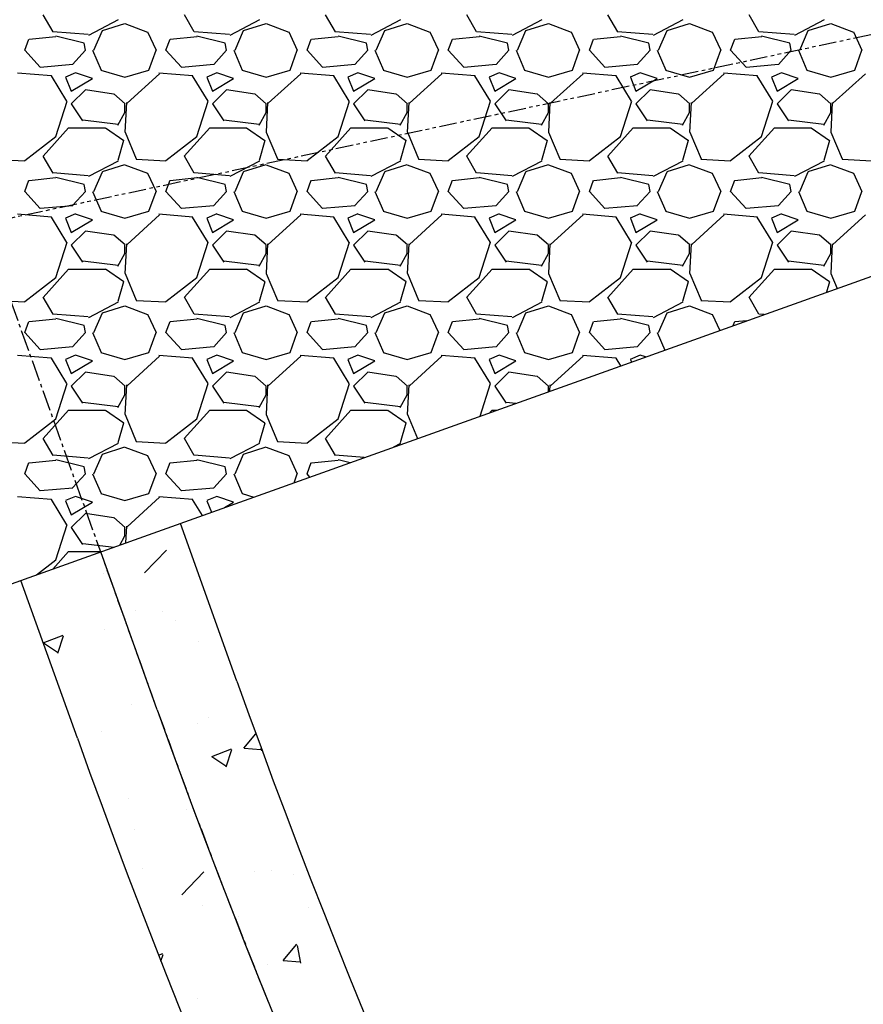
# Model space of a CAD drawing. Units: feet. Extents: x 2142026 to 2142814, y 13802649 to 13804636.
# Drawn here: x 2142323 to 2142353, y 13802848 to 13802883 of the extents above; entities that cross this region are included whole.
import ezdxf

# ---------------------------------------------------------------- set-up
doc = ezdxf.new("R2010")
doc.units = ezdxf.units.FT
doc.header["$MEASUREMENT"] = 0
doc.linetypes.add('CENTER2', pattern=[1.125, 0.75, -0.125, 0.125, -0.125])
doc.linetypes.add('PHANTOM2', pattern=[1.25, 0.625, -0.125, 0.125, -0.125, 0.125, -0.125])
for name, color, linetype in [('CP-BNDY-LINE', 6, 'PHANTOM2'), ('CP-DRAN-CONC-HTCH', 253, 'Continuous'), ('CP-STRM-CNTR', 1, 'CENTER2'), ('CP-STRM-LINE', 4, 'Continuous')]:
    doc.layers.add(name, color=color, linetype=linetype)

msp = doc.modelspace()

# ---------------------------------------------------------------- linework, layer by layer
at = {"layer": 'CP-BNDY-LINE'}
msp.add_line((2142489.183, 13802911.365), (2142217.781, 13802853.497), dxfattribs=at)
at = {"layer": 'CP-DRAN-CONC-HTCH', "linetype": 'Continuous'}
for p, q in [((2142324.522, 13802882.536), (2142324.172, 13802883.136)), ((2142329.522, 13802882.536), (2142329.172, 13802883.136)), ((2142334.522, 13802882.536), (2142334.172, 13802883.136)), ((2142339.522, 13802882.536), (2142339.172, 13802883.136)), ((2142344.522, 13802882.536), (2142344.172, 13802883.136)), ((2142349.522, 13802882.536), (2142349.172, 13802883.136)), ((2142326.827, 13802882.959), (2142325.777, 13802882.409)), ((2142326.265, 13802882.584), (2142327.065, 13802882.834)), ((2142327.064, 13802882.828), (2142327.864, 13802882.528)), ((2142331.827, 13802882.959), (2142330.777, 13802882.409)), ((2142331.265, 13802882.584), (2142332.065, 13802882.834)), ((2142332.064, 13802882.828), (2142332.864, 13802882.528)), ((2142336.827, 13802882.959), (2142335.777, 13802882.409)), ((2142336.265, 13802882.584), (2142337.065, 13802882.834)), ((2142337.064, 13802882.828), (2142337.864, 13802882.528)), ((2142341.827, 13802882.959), (2142340.777, 13802882.409)), ((2142341.265, 13802882.584), (2142342.065, 13802882.834)), ((2142342.064, 13802882.828), (2142342.864, 13802882.528)), ((2142346.827, 13802882.959), (2142345.777, 13802882.409)), ((2142346.265, 13802882.584), (2142347.065, 13802882.834)), ((2142347.064, 13802882.828), (2142347.864, 13802882.528)), ((2142351.827, 13802882.959), (2142350.777, 13802882.409)), ((2142351.265, 13802882.584), (2142352.065, 13802882.834)), ((2142352.064, 13802882.828), (2142352.864, 13802882.528)), ((2142323.515, 13802881.882), (2142323.665, 13802882.282)), ((2142324.618, 13802882.36), (2142323.668, 13802882.26)), ((2142325.766, 13802882.44), (2142324.516, 13802882.54)), ((2142325.615, 13802882.132), (2142324.615, 13802882.382)), ((2142325.965, 13802881.882), (2142326.265, 13802882.582)), ((2142327.869, 13802882.534), (2142328.169, 13802881.884)), ((2142328.515, 13802881.882), (2142328.665, 13802882.282)), ((2142329.618, 13802882.36), (2142328.668, 13802882.26)), ((2142330.766, 13802882.44), (2142329.516, 13802882.54)), ((2142330.615, 13802882.132), (2142329.615, 13802882.382)), ((2142330.965, 13802881.882), (2142331.265, 13802882.582)), ((2142332.869, 13802882.534), (2142333.169, 13802881.884)), ((2142333.515, 13802881.882), (2142333.665, 13802882.282)), ((2142334.618, 13802882.36), (2142333.668, 13802882.26)), ((2142335.766, 13802882.44), (2142334.516, 13802882.54)), ((2142335.615, 13802882.132), (2142334.615, 13802882.382)), ((2142335.965, 13802881.882), (2142336.265, 13802882.582)), ((2142337.869, 13802882.534), (2142338.169, 13802881.884)), ((2142338.515, 13802881.882), (2142338.665, 13802882.282)), ((2142339.618, 13802882.36), (2142338.668, 13802882.26)), ((2142340.766, 13802882.44), (2142339.516, 13802882.54)), ((2142340.615, 13802882.132), (2142339.615, 13802882.382)), ((2142340.965, 13802881.882), (2142341.265, 13802882.582)), ((2142342.869, 13802882.534), (2142343.169, 13802881.884)), ((2142343.515, 13802881.882), (2142343.665, 13802882.282)), ((2142344.618, 13802882.36), (2142343.668, 13802882.26)), ((2142345.766, 13802882.44), (2142344.516, 13802882.54)), ((2142345.615, 13802882.132), (2142344.615, 13802882.382)), ((2142345.965, 13802881.882), (2142346.265, 13802882.582)), ((2142347.869, 13802882.534), (2142348.169, 13802881.884)), ((2142348.515, 13802881.882), (2142348.665, 13802882.282)), ((2142349.618, 13802882.36), (2142348.668, 13802882.26)), ((2142350.766, 13802882.44), (2142349.516, 13802882.54)), ((2142350.615, 13802882.132), (2142349.615, 13802882.382)), ((2142350.965, 13802881.882), (2142351.265, 13802882.582)), ((2142352.869, 13802882.534), (2142353.169, 13802881.884)), ((2142325.665, 13802881.882), (2142325.615, 13802882.132)), ((2142330.665, 13802881.882), (2142330.615, 13802882.132)), ((2142335.665, 13802881.882), (2142335.615, 13802882.132)), ((2142340.665, 13802881.882), (2142340.615, 13802882.132)), ((2142345.665, 13802881.882), (2142345.615, 13802882.132)), ((2142350.665, 13802881.882), (2142350.615, 13802882.132)), ((2142324.065, 13802881.282), (2142323.515, 13802881.882)), ((2142325.662, 13802881.885), (2142325.212, 13802881.385)), ((2142325.917, 13802881.883), (2142326.217, 13802881.183)), ((2142327.916, 13802881.182), (2142328.166, 13802881.882)), ((2142329.065, 13802881.282), (2142328.515, 13802881.882)), ((2142330.662, 13802881.885), (2142330.212, 13802881.385)), ((2142330.917, 13802881.883), (2142331.217, 13802881.183)), ((2142332.916, 13802881.182), (2142333.166, 13802881.882)), ((2142334.065, 13802881.282), (2142333.515, 13802881.882)), ((2142335.662, 13802881.885), (2142335.212, 13802881.385)), ((2142335.917, 13802881.883), (2142336.217, 13802881.183)), ((2142337.916, 13802881.182), (2142338.166, 13802881.882)), ((2142339.065, 13802881.282), (2142338.515, 13802881.882)), ((2142340.662, 13802881.885), (2142340.212, 13802881.385)), ((2142340.917, 13802881.883), (2142341.217, 13802881.183)), ((2142342.916, 13802881.182), (2142343.166, 13802881.882)), ((2142344.065, 13802881.282), (2142343.515, 13802881.882)), ((2142345.662, 13802881.885), (2142345.212, 13802881.385)), ((2142345.917, 13802881.883), (2142346.217, 13802881.183)), ((2142347.916, 13802881.182), (2142348.166, 13802881.882)), ((2142349.065, 13802881.282), (2142348.515, 13802881.882)), ((2142350.662, 13802881.885), (2142350.212, 13802881.385)), ((2142350.917, 13802881.883), (2142351.217, 13802881.183)), ((2142352.916, 13802881.182), (2142353.166, 13802881.882)), ((2142325.216, 13802881.375), (2142324.066, 13802881.275)), ((2142330.216, 13802881.375), (2142329.066, 13802881.275)), ((2142335.216, 13802881.375), (2142334.066, 13802881.275)), ((2142340.216, 13802881.375), (2142339.066, 13802881.275)), ((2142345.216, 13802881.375), (2142344.066, 13802881.275)), ((2142350.216, 13802881.375), (2142349.066, 13802881.275)), ((2142324.465, 13802880.973), (2142323.265, 13802881.073)), ((2142325.008, 13802880.078), (2142324.458, 13802880.978)), ((2142325.314, 13802881.085), (2142324.964, 13802880.935)), ((2142324.965, 13802880.932), (2142325.165, 13802880.432)), ((2142325.165, 13802880.432), (2142325.915, 13802880.882)), ((2142325.915, 13802880.882), (2142325.315, 13802881.082)), ((2142326.216, 13802881.184), (2142327.066, 13802880.934)), ((2142327.065, 13802880.934), (2142327.915, 13802881.184)), ((2142328.291, 13802881.054), (2142327.141, 13802880.004)), ((2142329.465, 13802880.973), (2142328.265, 13802881.073)), ((2142330.008, 13802880.078), (2142329.458, 13802880.978)), ((2142330.314, 13802881.085), (2142329.964, 13802880.935)), ((2142329.965, 13802880.932), (2142330.165, 13802880.432)), ((2142330.165, 13802880.432), (2142330.915, 13802880.882)), ((2142330.915, 13802880.882), (2142330.315, 13802881.082)), ((2142331.216, 13802881.184), (2142332.066, 13802880.934)), ((2142332.065, 13802880.934), (2142332.915, 13802881.184)), ((2142333.291, 13802881.054), (2142332.141, 13802880.004)), ((2142334.465, 13802880.973), (2142333.265, 13802881.073)), ((2142335.008, 13802880.078), (2142334.458, 13802880.978)), ((2142335.314, 13802881.085), (2142334.964, 13802880.935)), ((2142334.965, 13802880.932), (2142335.165, 13802880.432)), ((2142335.165, 13802880.432), (2142335.915, 13802880.882)), ((2142335.915, 13802880.882), (2142335.315, 13802881.082)), ((2142336.216, 13802881.184), (2142337.066, 13802880.934)), ((2142337.065, 13802880.934), (2142337.915, 13802881.184)), ((2142338.291, 13802881.054), (2142337.141, 13802880.004)), ((2142339.465, 13802880.973), (2142338.265, 13802881.073)), ((2142340.008, 13802880.078), (2142339.458, 13802880.978)), ((2142340.314, 13802881.085), (2142339.964, 13802880.935)), ((2142339.965, 13802880.932), (2142340.165, 13802880.432)), ((2142340.165, 13802880.432), (2142340.915, 13802880.882)), ((2142340.915, 13802880.882), (2142340.315, 13802881.082)), ((2142341.216, 13802881.184), (2142342.066, 13802880.934)), ((2142342.065, 13802880.934), (2142342.915, 13802881.184)), ((2142343.291, 13802881.054), (2142342.141, 13802880.004)), ((2142344.465, 13802880.973), (2142343.265, 13802881.073)), ((2142345.008, 13802880.078), (2142344.458, 13802880.978)), ((2142345.314, 13802881.085), (2142344.964, 13802880.935)), ((2142344.965, 13802880.932), (2142345.165, 13802880.432)), ((2142345.165, 13802880.432), (2142345.915, 13802880.882)), ((2142345.915, 13802880.882), (2142345.315, 13802881.082)), ((2142346.216, 13802881.184), (2142347.066, 13802880.934)), ((2142347.065, 13802880.934), (2142347.915, 13802881.184)), ((2142348.291, 13802881.054), (2142347.141, 13802880.004)), ((2142349.465, 13802880.973), (2142348.265, 13802881.073)), ((2142350.008, 13802880.078), (2142349.458, 13802880.978)), ((2142350.314, 13802881.085), (2142349.964, 13802880.935)), ((2142349.965, 13802880.932), (2142350.165, 13802880.432)), ((2142350.165, 13802880.432), (2142350.915, 13802880.882)), ((2142350.915, 13802880.882), (2142350.315, 13802881.082)), ((2142351.216, 13802881.184), (2142352.066, 13802880.934)), ((2142352.065, 13802880.934), (2142352.915, 13802881.184)), ((2142353.291, 13802881.054), (2142352.141, 13802880.004)), ((2142325.665, 13802880.482), (2142325.165, 13802879.982)), ((2142326.665, 13802880.329), (2142325.665, 13802880.479)), ((2142327.069, 13802879.987), (2142326.669, 13802880.337)), ((2142330.665, 13802880.482), (2142330.165, 13802879.982)), ((2142331.665, 13802880.329), (2142330.665, 13802880.479)), ((2142332.069, 13802879.987), (2142331.669, 13802880.337)), ((2142335.665, 13802880.482), (2142335.165, 13802879.982)), ((2142336.665, 13802880.329), (2142335.665, 13802880.479)), ((2142337.069, 13802879.987), (2142336.669, 13802880.337)), ((2142340.665, 13802880.482), (2142340.165, 13802879.982)), ((2142341.665, 13802880.329), (2142340.665, 13802880.479)), ((2142342.069, 13802879.987), (2142341.669, 13802880.337)), ((2142345.665, 13802880.482), (2142345.165, 13802879.982)), ((2142346.665, 13802880.329), (2142345.665, 13802880.479)), ((2142347.069, 13802879.987), (2142346.669, 13802880.337)), ((2142350.665, 13802880.482), (2142350.165, 13802879.982)), ((2142351.665, 13802880.329), (2142350.665, 13802880.479)), ((2142352.069, 13802879.987), (2142351.669, 13802880.337)), ((2142324.614, 13802878.833), (2142325.014, 13802880.083)), ((2142325.165, 13802879.982), (2142325.565, 13802879.382)), ((2142327.114, 13802880.032), (2142327.064, 13802878.982)), ((2142327.065, 13802879.682), (2142327.065, 13802879.982)), ((2142329.614, 13802878.833), (2142330.014, 13802880.083)), ((2142330.165, 13802879.982), (2142330.565, 13802879.382)), ((2142332.114, 13802880.032), (2142332.064, 13802878.982)), ((2142332.065, 13802879.682), (2142332.065, 13802879.982)), ((2142334.614, 13802878.833), (2142335.014, 13802880.083)), ((2142335.165, 13802879.982), (2142335.565, 13802879.382)), ((2142337.114, 13802880.032), (2142337.064, 13802878.982)), ((2142337.065, 13802879.682), (2142337.065, 13802879.982)), ((2142339.614, 13802878.833), (2142340.014, 13802880.083)), ((2142340.165, 13802879.982), (2142340.565, 13802879.382)), ((2142342.114, 13802880.032), (2142342.064, 13802878.982)), ((2142342.065, 13802879.682), (2142342.065, 13802879.982)), ((2142344.614, 13802878.833), (2142345.014, 13802880.083)), ((2142345.165, 13802879.982), (2142345.565, 13802879.382)), ((2142347.114, 13802880.032), (2142347.064, 13802878.982)), ((2142347.065, 13802879.682), (2142347.065, 13802879.982)), ((2142349.614, 13802878.833), (2142350.014, 13802880.083)), ((2142350.165, 13802879.982), (2142350.565, 13802879.382)), ((2142352.114, 13802880.032), (2142352.064, 13802878.982)), ((2142352.065, 13802879.682), (2142352.065, 13802879.982)), ((2142326.815, 13802879.232), (2142327.065, 13802879.682)), ((2142331.815, 13802879.232), (2142332.065, 13802879.682)), ((2142336.815, 13802879.232), (2142337.065, 13802879.682)), ((2142341.815, 13802879.232), (2142342.065, 13802879.682)), ((2142346.815, 13802879.232), (2142347.065, 13802879.682)), ((2142351.815, 13802879.232), (2142352.065, 13802879.682)), ((2142324.166, 13802878.132), (2142325.066, 13802879.132)), ((2142325.065, 13802879.132), (2142326.365, 13802879.132)), ((2142325.57, 13802879.421), (2142326.82, 13802879.271)), ((2142326.371, 13802879.14), (2142327.021, 13802878.69)), ((2142329.166, 13802878.132), (2142330.066, 13802879.132)), ((2142330.065, 13802879.132), (2142331.365, 13802879.132)), ((2142330.57, 13802879.421), (2142331.82, 13802879.271)), ((2142331.371, 13802879.14), (2142332.021, 13802878.69)), ((2142334.166, 13802878.132), (2142335.066, 13802879.132)), ((2142335.065, 13802879.132), (2142336.365, 13802879.132)), ((2142335.57, 13802879.421), (2142336.82, 13802879.271)), ((2142336.371, 13802879.14), (2142337.021, 13802878.69)), ((2142339.166, 13802878.132), (2142340.066, 13802879.132)), ((2142340.065, 13802879.132), (2142341.365, 13802879.132)), ((2142340.57, 13802879.421), (2142341.82, 13802879.271)), ((2142341.371, 13802879.14), (2142342.021, 13802878.69)), ((2142344.166, 13802878.132), (2142345.066, 13802879.132)), ((2142345.065, 13802879.132), (2142346.365, 13802879.132)), ((2142345.57, 13802879.421), (2142346.82, 13802879.271)), ((2142346.371, 13802879.14), (2142347.021, 13802878.69)), ((2142349.166, 13802878.132), (2142350.066, 13802879.132)), ((2142350.065, 13802879.132), (2142351.365, 13802879.132)), ((2142350.57, 13802879.421), (2142351.82, 13802879.271)), ((2142351.371, 13802879.14), (2142352.021, 13802878.69)), ((2142323.515, 13802877.983), (2142324.615, 13802878.833)), ((2142327.068, 13802878.983), (2142327.468, 13802878.033)), ((2142328.515, 13802877.983), (2142329.615, 13802878.833)), ((2142332.068, 13802878.983), (2142332.468, 13802878.033)), ((2142333.515, 13802877.983), (2142334.615, 13802878.833)), ((2142337.068, 13802878.983), (2142337.468, 13802878.033)), ((2142338.515, 13802877.983), (2142339.615, 13802878.833)), ((2142342.068, 13802878.983), (2142342.468, 13802878.033)), ((2142343.515, 13802877.983), (2142344.615, 13802878.833)), ((2142347.068, 13802878.983), (2142347.468, 13802878.033)), ((2142348.515, 13802877.983), (2142349.615, 13802878.833)), ((2142352.068, 13802878.983), (2142352.468, 13802878.033)), ((2142327.015, 13802878.682), (2142326.815, 13802877.982)), ((2142332.015, 13802878.682), (2142331.815, 13802877.982)), ((2142337.015, 13802878.682), (2142336.815, 13802877.982)), ((2142342.015, 13802878.682), (2142341.815, 13802877.982)), ((2142347.015, 13802878.682), (2142346.815, 13802877.982)), ((2142352.015, 13802878.682), (2142351.815, 13802877.982)), ((2142324.522, 13802877.536), (2142324.172, 13802878.136)), ((2142329.522, 13802877.536), (2142329.172, 13802878.136)), ((2142334.522, 13802877.536), (2142334.172, 13802878.136)), ((2142339.522, 13802877.536), (2142339.172, 13802878.136)), ((2142344.522, 13802877.536), (2142344.172, 13802878.136)), ((2142349.522, 13802877.536), (2142349.172, 13802878.136)), ((2142322.465, 13802878.023), (2142323.515, 13802877.973)), ((2142326.827, 13802877.959), (2142325.777, 13802877.409)), ((2142326.265, 13802877.584), (2142327.065, 13802877.834)), ((2142327.064, 13802877.828), (2142327.864, 13802877.528)), ((2142327.465, 13802878.023), (2142328.515, 13802877.973)), ((2142331.827, 13802877.959), (2142330.777, 13802877.409)), ((2142331.265, 13802877.584), (2142332.065, 13802877.834)), ((2142332.064, 13802877.828), (2142332.864, 13802877.528)), ((2142332.465, 13802878.023), (2142333.515, 13802877.973)), ((2142336.827, 13802877.959), (2142335.777, 13802877.409)), ((2142336.265, 13802877.584), (2142337.065, 13802877.834)), ((2142337.064, 13802877.828), (2142337.864, 13802877.528)), ((2142337.465, 13802878.023), (2142338.515, 13802877.973)), ((2142341.827, 13802877.959), (2142340.777, 13802877.409)), ((2142341.265, 13802877.584), (2142342.065, 13802877.834)), ((2142342.064, 13802877.828), (2142342.864, 13802877.528)), ((2142342.465, 13802878.023), (2142343.515, 13802877.973)), ((2142346.827, 13802877.959), (2142345.777, 13802877.409)), ((2142346.265, 13802877.584), (2142347.065, 13802877.834)), ((2142347.064, 13802877.828), (2142347.864, 13802877.528)), ((2142347.465, 13802878.023), (2142348.515, 13802877.973)), ((2142351.827, 13802877.959), (2142350.777, 13802877.409)), ((2142351.265, 13802877.584), (2142352.065, 13802877.834)), ((2142352.064, 13802877.828), (2142352.864, 13802877.528)), ((2142352.465, 13802878.023), (2142353.515, 13802877.973)), ((2142325.766, 13802877.44), (2142324.516, 13802877.54)), ((2142325.965, 13802876.882), (2142326.265, 13802877.582)), ((2142327.869, 13802877.534), (2142328.169, 13802876.884)), ((2142330.766, 13802877.44), (2142329.516, 13802877.54)), ((2142330.965, 13802876.882), (2142331.265, 13802877.582)), ((2142332.869, 13802877.534), (2142333.169, 13802876.884)), ((2142335.766, 13802877.44), (2142334.516, 13802877.54)), ((2142335.965, 13802876.882), (2142336.265, 13802877.582)), ((2142337.869, 13802877.534), (2142338.169, 13802876.884)), ((2142340.766, 13802877.44), (2142339.516, 13802877.54)), ((2142340.965, 13802876.882), (2142341.265, 13802877.582)), ((2142342.869, 13802877.534), (2142343.169, 13802876.884)), ((2142345.766, 13802877.44), (2142344.516, 13802877.54)), ((2142345.965, 13802876.882), (2142346.265, 13802877.582)), ((2142347.869, 13802877.534), (2142348.169, 13802876.884)), ((2142350.766, 13802877.44), (2142349.516, 13802877.54)), ((2142350.965, 13802876.882), (2142351.265, 13802877.582)), ((2142352.869, 13802877.534), (2142353.169, 13802876.884)), ((2142323.515, 13802876.882), (2142323.665, 13802877.282)), ((2142324.618, 13802877.36), (2142323.668, 13802877.26)), ((2142325.615, 13802877.132), (2142324.615, 13802877.382)), ((2142325.665, 13802876.882), (2142325.615, 13802877.132)), ((2142328.515, 13802876.882), (2142328.665, 13802877.282)), ((2142329.618, 13802877.36), (2142328.668, 13802877.26)), ((2142330.615, 13802877.132), (2142329.615, 13802877.382)), ((2142330.665, 13802876.882), (2142330.615, 13802877.132)), ((2142333.515, 13802876.882), (2142333.665, 13802877.282)), ((2142334.618, 13802877.36), (2142333.668, 13802877.26)), ((2142335.615, 13802877.132), (2142334.615, 13802877.382)), ((2142335.665, 13802876.882), (2142335.615, 13802877.132)), ((2142338.515, 13802876.882), (2142338.665, 13802877.282)), ((2142339.618, 13802877.36), (2142338.668, 13802877.26)), ((2142340.615, 13802877.132), (2142339.615, 13802877.382)), ((2142340.665, 13802876.882), (2142340.615, 13802877.132)), ((2142343.515, 13802876.882), (2142343.665, 13802877.282)), ((2142344.618, 13802877.36), (2142343.668, 13802877.26)), ((2142345.615, 13802877.132), (2142344.615, 13802877.382)), ((2142345.665, 13802876.882), (2142345.615, 13802877.132)), ((2142348.515, 13802876.882), (2142348.665, 13802877.282)), ((2142349.618, 13802877.36), (2142348.668, 13802877.26)), ((2142350.615, 13802877.132), (2142349.615, 13802877.382)), ((2142350.665, 13802876.882), (2142350.615, 13802877.132)), ((2142324.065, 13802876.282), (2142323.515, 13802876.882)), ((2142325.662, 13802876.885), (2142325.212, 13802876.385)), ((2142325.917, 13802876.883), (2142326.217, 13802876.183)), ((2142327.916, 13802876.182), (2142328.166, 13802876.882)), ((2142329.065, 13802876.282), (2142328.515, 13802876.882)), ((2142330.662, 13802876.885), (2142330.212, 13802876.385)), ((2142330.917, 13802876.883), (2142331.217, 13802876.183)), ((2142332.916, 13802876.182), (2142333.166, 13802876.882)), ((2142334.065, 13802876.282), (2142333.515, 13802876.882)), ((2142335.662, 13802876.885), (2142335.212, 13802876.385)), ((2142335.917, 13802876.883), (2142336.217, 13802876.183)), ((2142337.916, 13802876.182), (2142338.166, 13802876.882)), ((2142339.065, 13802876.282), (2142338.515, 13802876.882)), ((2142340.662, 13802876.885), (2142340.212, 13802876.385)), ((2142340.917, 13802876.883), (2142341.217, 13802876.183)), ((2142342.916, 13802876.182), (2142343.166, 13802876.882)), ((2142344.065, 13802876.282), (2142343.515, 13802876.882)), ((2142345.662, 13802876.885), (2142345.212, 13802876.385)), ((2142345.917, 13802876.883), (2142346.217, 13802876.183)), ((2142347.916, 13802876.182), (2142348.166, 13802876.882)), ((2142349.065, 13802876.282), (2142348.515, 13802876.882)), ((2142350.662, 13802876.885), (2142350.212, 13802876.385)), ((2142350.917, 13802876.883), (2142351.217, 13802876.183)), ((2142352.916, 13802876.182), (2142353.166, 13802876.882)), ((2142325.216, 13802876.375), (2142324.066, 13802876.275)), ((2142330.216, 13802876.375), (2142329.066, 13802876.275)), ((2142335.216, 13802876.375), (2142334.066, 13802876.275)), ((2142340.216, 13802876.375), (2142339.066, 13802876.275)), ((2142345.216, 13802876.375), (2142344.066, 13802876.275)), ((2142350.216, 13802876.375), (2142349.066, 13802876.275)), ((2142324.465, 13802875.973), (2142323.265, 13802876.073)), ((2142325.314, 13802876.085), (2142324.964, 13802875.935)), ((2142325.915, 13802875.882), (2142325.315, 13802876.082)), ((2142326.216, 13802876.184), (2142327.066, 13802875.934)), ((2142327.065, 13802875.934), (2142327.915, 13802876.184)), ((2142328.291, 13802876.054), (2142327.141, 13802875.004)), ((2142329.465, 13802875.973), (2142328.265, 13802876.073)), ((2142330.314, 13802876.085), (2142329.964, 13802875.935)), ((2142330.915, 13802875.882), (2142330.315, 13802876.082)), ((2142331.216, 13802876.184), (2142332.066, 13802875.934)), ((2142332.065, 13802875.934), (2142332.915, 13802876.184)), ((2142333.291, 13802876.054), (2142332.141, 13802875.004)), ((2142334.465, 13802875.973), (2142333.265, 13802876.073)), ((2142335.314, 13802876.085), (2142334.964, 13802875.935)), ((2142335.915, 13802875.882), (2142335.315, 13802876.082)), ((2142336.216, 13802876.184), (2142337.066, 13802875.934)), ((2142337.065, 13802875.934), (2142337.915, 13802876.184)), ((2142338.291, 13802876.054), (2142337.141, 13802875.004)), ((2142339.465, 13802875.973), (2142338.265, 13802876.073)), ((2142340.314, 13802876.085), (2142339.964, 13802875.935)), ((2142340.915, 13802875.882), (2142340.315, 13802876.082)), ((2142341.216, 13802876.184), (2142342.066, 13802875.934)), ((2142342.065, 13802875.934), (2142342.915, 13802876.184)), ((2142343.291, 13802876.054), (2142342.141, 13802875.004)), ((2142344.465, 13802875.973), (2142343.265, 13802876.073)), ((2142345.314, 13802876.085), (2142344.964, 13802875.935)), ((2142345.915, 13802875.882), (2142345.315, 13802876.082)), ((2142346.216, 13802876.184), (2142347.066, 13802875.934)), ((2142347.065, 13802875.934), (2142347.915, 13802876.184)), ((2142348.291, 13802876.054), (2142347.141, 13802875.004)), ((2142349.465, 13802875.973), (2142348.265, 13802876.073)), ((2142350.314, 13802876.085), (2142349.964, 13802875.935)), ((2142350.915, 13802875.882), (2142350.315, 13802876.082)), ((2142351.216, 13802876.184), (2142352.066, 13802875.934)), ((2142352.065, 13802875.934), (2142352.915, 13802876.184)), ((2142353.291, 13802876.054), (2142352.141, 13802875.004)), ((2142325.008, 13802875.078), (2142324.458, 13802875.978)), ((2142324.965, 13802875.932), (2142325.165, 13802875.432)), ((2142325.165, 13802875.432), (2142325.915, 13802875.882)), ((2142330.008, 13802875.078), (2142329.458, 13802875.978)), ((2142329.965, 13802875.932), (2142330.165, 13802875.432)), ((2142330.165, 13802875.432), (2142330.915, 13802875.882)), ((2142335.008, 13802875.078), (2142334.458, 13802875.978)), ((2142334.965, 13802875.932), (2142335.165, 13802875.432)), ((2142335.165, 13802875.432), (2142335.915, 13802875.882)), ((2142340.008, 13802875.078), (2142339.458, 13802875.978)), ((2142339.965, 13802875.932), (2142340.165, 13802875.432)), ((2142340.165, 13802875.432), (2142340.915, 13802875.882)), ((2142345.008, 13802875.078), (2142344.458, 13802875.978)), ((2142344.965, 13802875.932), (2142345.165, 13802875.432)), ((2142345.165, 13802875.432), (2142345.915, 13802875.882)), ((2142350.008, 13802875.078), (2142349.458, 13802875.978)), ((2142349.965, 13802875.932), (2142350.165, 13802875.432)), ((2142350.165, 13802875.432), (2142350.915, 13802875.882)), ((2142325.665, 13802875.482), (2142325.165, 13802874.982)), ((2142326.665, 13802875.329), (2142325.665, 13802875.479)), ((2142327.069, 13802874.987), (2142326.669, 13802875.337)), ((2142330.665, 13802875.482), (2142330.165, 13802874.982)), ((2142331.665, 13802875.329), (2142330.665, 13802875.479)), ((2142332.069, 13802874.987), (2142331.669, 13802875.337)), ((2142335.665, 13802875.482), (2142335.165, 13802874.982)), ((2142336.665, 13802875.329), (2142335.665, 13802875.479)), ((2142337.069, 13802874.987), (2142336.669, 13802875.337)), ((2142340.665, 13802875.482), (2142340.165, 13802874.982)), ((2142341.665, 13802875.329), (2142340.665, 13802875.479)), ((2142342.069, 13802874.987), (2142341.669, 13802875.337)), ((2142345.665, 13802875.482), (2142345.165, 13802874.982)), ((2142346.665, 13802875.329), (2142345.665, 13802875.479)), ((2142347.069, 13802874.987), (2142346.669, 13802875.337)), ((2142350.665, 13802875.482), (2142350.165, 13802874.982)), ((2142351.665, 13802875.329), (2142350.665, 13802875.479)), ((2142352.069, 13802874.987), (2142351.669, 13802875.337)), ((2142324.614, 13802873.833), (2142325.014, 13802875.083)), ((2142325.165, 13802874.982), (2142325.565, 13802874.382)), ((2142327.114, 13802875.032), (2142327.064, 13802873.982)), ((2142327.065, 13802874.682), (2142327.065, 13802874.982)), ((2142329.614, 13802873.833), (2142330.014, 13802875.083)), ((2142330.165, 13802874.982), (2142330.565, 13802874.382)), ((2142332.114, 13802875.032), (2142332.064, 13802873.982)), ((2142332.065, 13802874.682), (2142332.065, 13802874.982)), ((2142334.614, 13802873.833), (2142335.014, 13802875.083)), ((2142335.165, 13802874.982), (2142335.565, 13802874.382)), ((2142337.114, 13802875.032), (2142337.064, 13802873.982)), ((2142337.065, 13802874.682), (2142337.065, 13802874.982)), ((2142339.614, 13802873.833), (2142340.014, 13802875.083)), ((2142340.165, 13802874.982), (2142340.565, 13802874.382)), ((2142342.114, 13802875.032), (2142342.064, 13802873.982)), ((2142342.065, 13802874.682), (2142342.065, 13802874.982)), ((2142344.614, 13802873.833), (2142345.014, 13802875.083)), ((2142345.165, 13802874.982), (2142345.565, 13802874.382)), ((2142347.114, 13802875.032), (2142347.064, 13802873.982)), ((2142347.065, 13802874.682), (2142347.065, 13802874.982)), ((2142349.614, 13802873.833), (2142350.014, 13802875.083)), ((2142350.165, 13802874.982), (2142350.565, 13802874.382)), ((2142352.114, 13802875.032), (2142352.064, 13802873.982)), ((2142352.065, 13802874.682), (2142352.065, 13802874.982)), ((2142326.815, 13802874.232), (2142327.065, 13802874.682)), ((2142331.815, 13802874.232), (2142332.065, 13802874.682)), ((2142336.815, 13802874.232), (2142337.065, 13802874.682)), ((2142341.815, 13802874.232), (2142342.065, 13802874.682)), ((2142346.815, 13802874.232), (2142347.065, 13802874.682)), ((2142351.815, 13802874.232), (2142352.065, 13802874.682)), ((2142325.57, 13802874.421), (2142326.82, 13802874.271)), ((2142330.57, 13802874.421), (2142331.82, 13802874.271)), ((2142335.57, 13802874.421), (2142336.82, 13802874.271)), ((2142340.57, 13802874.421), (2142341.82, 13802874.271)), ((2142345.57, 13802874.421), (2142346.82, 13802874.271)), ((2142350.57, 13802874.421), (2142351.82, 13802874.271)), ((2142324.166, 13802873.132), (2142325.066, 13802874.132)), ((2142325.065, 13802874.132), (2142326.365, 13802874.132)), ((2142326.371, 13802874.14), (2142327.021, 13802873.69)), ((2142327.068, 13802873.983), (2142327.468, 13802873.033)), ((2142329.166, 13802873.132), (2142330.066, 13802874.132)), ((2142330.065, 13802874.132), (2142331.365, 13802874.132)), ((2142331.371, 13802874.14), (2142332.021, 13802873.69)), ((2142332.068, 13802873.983), (2142332.468, 13802873.033)), ((2142334.166, 13802873.132), (2142335.066, 13802874.132)), ((2142335.065, 13802874.132), (2142336.365, 13802874.132)), ((2142336.371, 13802874.14), (2142337.021, 13802873.69)), ((2142337.068, 13802873.983), (2142337.468, 13802873.033)), ((2142339.166, 13802873.132), (2142340.066, 13802874.132)), ((2142340.065, 13802874.132), (2142341.365, 13802874.132)), ((2142341.371, 13802874.14), (2142342.021, 13802873.69)), ((2142342.068, 13802873.983), (2142342.468, 13802873.033)), ((2142344.166, 13802873.132), (2142345.066, 13802874.132)), ((2142345.065, 13802874.132), (2142346.365, 13802874.132)), ((2142346.371, 13802874.14), (2142347.021, 13802873.69)), ((2142347.068, 13802873.983), (2142347.468, 13802873.033)), ((2142349.166, 13802873.132), (2142350.066, 13802874.132)), ((2142350.065, 13802874.132), (2142351.365, 13802874.132)), ((2142351.371, 13802874.14), (2142352.021, 13802873.69)), ((2142352.068, 13802873.983), (2142352.292, 13802873.451)), ((2142323.515, 13802872.983), (2142324.615, 13802873.833)), ((2142327.015, 13802873.682), (2142326.815, 13802872.982)), ((2142328.515, 13802872.983), (2142329.615, 13802873.833)), ((2142332.015, 13802873.682), (2142331.815, 13802872.982)), ((2142333.515, 13802872.983), (2142334.615, 13802873.833)), ((2142337.015, 13802873.682), (2142336.815, 13802872.982)), ((2142338.515, 13802872.983), (2142339.615, 13802873.833)), ((2142342.015, 13802873.682), (2142341.815, 13802872.982)), ((2142343.515, 13802872.983), (2142344.615, 13802873.833)), ((2142347.015, 13802873.682), (2142346.815, 13802872.982)), ((2142348.515, 13802872.983), (2142349.615, 13802873.833)), ((2142352.015, 13802873.682), (2142351.91, 13802873.314)), ((2142322.465, 13802873.023), (2142323.515, 13802872.973)), ((2142324.522, 13802872.536), (2142324.172, 13802873.136)), ((2142326.827, 13802872.959), (2142325.777, 13802872.409)), ((2142327.465, 13802873.023), (2142328.515, 13802872.973)), ((2142329.522, 13802872.536), (2142329.172, 13802873.136)), ((2142331.827, 13802872.959), (2142330.777, 13802872.409)), ((2142332.465, 13802873.023), (2142333.515, 13802872.973)), ((2142334.522, 13802872.536), (2142334.172, 13802873.136)), ((2142336.827, 13802872.959), (2142335.777, 13802872.409)), ((2142337.465, 13802873.023), (2142338.515, 13802872.973)), ((2142339.522, 13802872.536), (2142339.172, 13802873.136)), ((2142341.827, 13802872.959), (2142340.777, 13802872.409)), ((2142342.465, 13802873.023), (2142343.515, 13802872.973)), ((2142344.522, 13802872.536), (2142344.172, 13802873.136)), ((2142346.827, 13802872.959), (2142345.777, 13802872.409)), ((2142347.465, 13802873.023), (2142348.515, 13802872.973)), ((2142349.522, 13802872.536), (2142349.172, 13802873.136)), ((2142325.766, 13802872.44), (2142324.516, 13802872.54)), ((2142325.965, 13802871.882), (2142326.265, 13802872.582)), ((2142326.265, 13802872.584), (2142327.065, 13802872.834)), ((2142327.064, 13802872.828), (2142327.864, 13802872.528)), ((2142327.869, 13802872.534), (2142328.169, 13802871.884)), ((2142330.766, 13802872.44), (2142329.516, 13802872.54)), ((2142330.965, 13802871.882), (2142331.265, 13802872.582)), ((2142331.265, 13802872.584), (2142332.065, 13802872.834)), ((2142332.064, 13802872.828), (2142332.864, 13802872.528)), ((2142332.869, 13802872.534), (2142333.169, 13802871.884)), ((2142335.766, 13802872.44), (2142334.516, 13802872.54)), ((2142335.965, 13802871.882), (2142336.265, 13802872.582)), ((2142336.265, 13802872.584), (2142337.065, 13802872.834)), ((2142337.064, 13802872.828), (2142337.864, 13802872.528)), ((2142337.869, 13802872.534), (2142338.169, 13802871.884)), ((2142340.766, 13802872.44), (2142339.516, 13802872.54)), ((2142340.965, 13802871.882), (2142341.265, 13802872.582)), ((2142341.265, 13802872.584), (2142342.065, 13802872.834)), ((2142342.064, 13802872.828), (2142342.864, 13802872.528)), ((2142342.869, 13802872.534), (2142343.169, 13802871.884)), ((2142345.766, 13802872.44), (2142344.516, 13802872.54)), ((2142345.965, 13802871.882), (2142346.265, 13802872.582)), ((2142346.265, 13802872.584), (2142347.065, 13802872.834)), ((2142347.064, 13802872.828), (2142347.864, 13802872.528)), ((2142347.869, 13802872.534), (2142348.133, 13802871.962)), ((2142349.705, 13802872.525), (2142349.516, 13802872.54)), ((2142323.515, 13802871.882), (2142323.665, 13802872.282)), ((2142324.618, 13802872.36), (2142323.668, 13802872.26)), ((2142325.615, 13802872.132), (2142324.615, 13802872.382)), ((2142328.515, 13802871.882), (2142328.665, 13802872.282)), ((2142329.618, 13802872.36), (2142328.668, 13802872.26)), ((2142330.615, 13802872.132), (2142329.615, 13802872.382)), ((2142333.515, 13802871.882), (2142333.665, 13802872.282)), ((2142334.618, 13802872.36), (2142333.668, 13802872.26)), ((2142335.615, 13802872.132), (2142334.615, 13802872.382)), ((2142338.515, 13802871.882), (2142338.665, 13802872.282)), ((2142339.618, 13802872.36), (2142338.668, 13802872.26)), ((2142340.615, 13802872.132), (2142339.615, 13802872.382)), ((2142343.515, 13802871.882), (2142343.665, 13802872.282)), ((2142344.618, 13802872.36), (2142343.668, 13802872.26)), ((2142345.615, 13802872.132), (2142344.615, 13802872.382)), ((2142348.609, 13802872.133), (2142348.665, 13802872.282)), ((2142349.088, 13802872.304), (2142348.668, 13802872.26)), ((2142324.065, 13802871.282), (2142323.515, 13802871.882)), ((2142325.662, 13802871.885), (2142325.212, 13802871.385)), ((2142325.665, 13802871.882), (2142325.615, 13802872.132)), ((2142325.917, 13802871.883), (2142326.217, 13802871.183)), ((2142327.916, 13802871.182), (2142328.166, 13802871.882)), ((2142329.065, 13802871.282), (2142328.515, 13802871.882)), ((2142330.662, 13802871.885), (2142330.212, 13802871.385)), ((2142330.665, 13802871.882), (2142330.615, 13802872.132)), ((2142330.917, 13802871.883), (2142331.217, 13802871.183)), ((2142332.916, 13802871.182), (2142333.166, 13802871.882)), ((2142334.065, 13802871.282), (2142333.515, 13802871.882)), ((2142335.662, 13802871.885), (2142335.212, 13802871.385)), ((2142335.665, 13802871.882), (2142335.615, 13802872.132)), ((2142335.917, 13802871.883), (2142336.217, 13802871.183)), ((2142337.916, 13802871.182), (2142338.166, 13802871.882)), ((2142339.065, 13802871.282), (2142338.515, 13802871.882)), ((2142340.662, 13802871.885), (2142340.212, 13802871.385)), ((2142340.665, 13802871.882), (2142340.615, 13802872.132)), ((2142340.917, 13802871.883), (2142341.217, 13802871.183)), ((2142342.916, 13802871.182), (2142343.166, 13802871.882)), ((2142344.065, 13802871.282), (2142343.515, 13802871.882)), ((2142345.662, 13802871.885), (2142345.212, 13802871.385)), ((2142345.665, 13802871.882), (2142345.615, 13802872.132)), ((2142345.917, 13802871.883), (2142346.182, 13802871.265)), ((2142325.216, 13802871.375), (2142324.066, 13802871.275)), ((2142326.216, 13802871.184), (2142327.066, 13802870.934)), ((2142327.065, 13802870.934), (2142327.915, 13802871.184)), ((2142330.216, 13802871.375), (2142329.066, 13802871.275)), ((2142331.216, 13802871.184), (2142332.066, 13802870.934)), ((2142332.065, 13802870.934), (2142332.915, 13802871.184)), ((2142335.216, 13802871.375), (2142334.066, 13802871.275)), ((2142336.216, 13802871.184), (2142337.066, 13802870.934)), ((2142337.065, 13802870.934), (2142337.915, 13802871.184)), ((2142340.216, 13802871.375), (2142339.066, 13802871.275)), ((2142341.216, 13802871.184), (2142342.066, 13802870.934)), ((2142342.065, 13802870.934), (2142342.915, 13802871.184)), ((2142345.216, 13802871.375), (2142344.066, 13802871.275)), ((2142324.465, 13802870.973), (2142323.265, 13802871.073)), ((2142325.008, 13802870.078), (2142324.458, 13802870.978)), ((2142325.314, 13802871.085), (2142324.964, 13802870.935)), ((2142324.965, 13802870.932), (2142325.165, 13802870.432)), ((2142325.165, 13802870.432), (2142325.915, 13802870.882)), ((2142325.915, 13802870.882), (2142325.315, 13802871.082)), ((2142328.291, 13802871.054), (2142327.141, 13802870.004)), ((2142329.465, 13802870.973), (2142328.265, 13802871.073)), ((2142330.008, 13802870.078), (2142329.458, 13802870.978)), ((2142330.314, 13802871.085), (2142329.964, 13802870.935)), ((2142329.965, 13802870.932), (2142330.165, 13802870.432)), ((2142330.165, 13802870.432), (2142330.915, 13802870.882)), ((2142330.915, 13802870.882), (2142330.315, 13802871.082)), ((2142333.291, 13802871.054), (2142332.141, 13802870.004)), ((2142334.465, 13802870.973), (2142333.265, 13802871.073)), ((2142335.008, 13802870.078), (2142334.458, 13802870.978)), ((2142335.314, 13802871.085), (2142334.964, 13802870.935)), ((2142334.965, 13802870.932), (2142335.165, 13802870.432)), ((2142335.165, 13802870.432), (2142335.915, 13802870.882)), ((2142335.915, 13802870.882), (2142335.315, 13802871.082)), ((2142338.291, 13802871.054), (2142337.141, 13802870.004)), ((2142339.465, 13802870.973), (2142338.265, 13802871.073)), ((2142340.008, 13802870.078), (2142339.458, 13802870.978)), ((2142340.314, 13802871.085), (2142339.964, 13802870.935)), ((2142339.965, 13802870.932), (2142340.165, 13802870.432)), ((2142340.165, 13802870.432), (2142340.915, 13802870.882)), ((2142340.915, 13802870.882), (2142340.315, 13802871.082)), ((2142343.291, 13802871.054), (2142342.141, 13802870.004)), ((2142344.465, 13802870.973), (2142343.265, 13802871.073)), ((2142344.624, 13802870.707), (2142344.458, 13802870.978)), ((2142345.314, 13802871.085), (2142344.964, 13802870.935)), ((2142344.965, 13802870.932), (2142345.001, 13802870.842)), ((2142345.5, 13802871.021), (2142345.315, 13802871.082)), ((2142325.665, 13802870.482), (2142325.165, 13802869.982)), ((2142326.665, 13802870.329), (2142325.665, 13802870.479)), ((2142330.665, 13802870.482), (2142330.165, 13802869.982)), ((2142331.665, 13802870.329), (2142330.665, 13802870.479)), ((2142335.665, 13802870.482), (2142335.165, 13802869.982)), ((2142336.665, 13802870.329), (2142335.665, 13802870.479)), ((2142340.665, 13802870.482), (2142340.165, 13802869.982)), ((2142341.665, 13802870.329), (2142340.665, 13802870.479)), ((2142324.614, 13802868.833), (2142325.014, 13802870.083)), ((2142327.069, 13802869.987), (2142326.669, 13802870.337)), ((2142329.614, 13802868.833), (2142330.014, 13802870.083)), ((2142332.069, 13802869.987), (2142331.669, 13802870.337)), ((2142334.614, 13802868.833), (2142335.014, 13802870.083)), ((2142337.069, 13802869.987), (2142336.669, 13802870.337)), ((2142339.644, 13802868.926), (2142340.014, 13802870.083)), ((2142342.069, 13802869.987), (2142341.669, 13802870.337)), ((2142325.165, 13802869.982), (2142325.565, 13802869.382)), ((2142327.114, 13802870.032), (2142327.064, 13802868.982)), ((2142327.065, 13802869.682), (2142327.065, 13802869.982)), ((2142330.165, 13802869.982), (2142330.565, 13802869.382)), ((2142332.114, 13802870.032), (2142332.064, 13802868.982)), ((2142332.065, 13802869.682), (2142332.065, 13802869.982)), ((2142335.165, 13802869.982), (2142335.565, 13802869.382)), ((2142337.114, 13802870.032), (2142337.064, 13802868.982)), ((2142337.065, 13802869.682), (2142337.065, 13802869.982)), ((2142340.165, 13802869.982), (2142340.565, 13802869.382)), ((2142342.065, 13802869.792), (2142342.065, 13802869.982)), ((2142342.114, 13802870.032), (2142342.103, 13802869.806)), ((2142325.57, 13802869.421), (2142326.82, 13802869.271)), ((2142326.815, 13802869.232), (2142327.065, 13802869.682)), ((2142330.57, 13802869.421), (2142331.82, 13802869.271)), ((2142331.815, 13802869.232), (2142332.065, 13802869.682)), ((2142335.57, 13802869.421), (2142336.82, 13802869.271)), ((2142336.815, 13802869.232), (2142337.065, 13802869.682)), ((2142340.57, 13802869.421), (2142340.913, 13802869.38)), ((2142324.166, 13802868.132), (2142325.066, 13802869.132)), ((2142325.065, 13802869.132), (2142326.365, 13802869.132)), ((2142326.371, 13802869.14), (2142327.021, 13802868.69)), ((2142329.166, 13802868.132), (2142330.066, 13802869.132)), ((2142330.065, 13802869.132), (2142331.365, 13802869.132)), ((2142331.371, 13802869.14), (2142332.021, 13802868.69)), ((2142334.166, 13802868.132), (2142335.066, 13802869.132)), ((2142335.065, 13802869.132), (2142336.365, 13802869.132)), ((2142336.371, 13802869.14), (2142337.021, 13802868.69)), ((2142339.992, 13802869.05), (2142340.066, 13802869.132)), ((2142340.065, 13802869.132), (2142340.222, 13802869.132)), ((2142323.515, 13802867.983), (2142324.615, 13802868.833)), ((2142327.015, 13802868.682), (2142326.815, 13802867.982)), ((2142327.068, 13802868.983), (2142327.468, 13802868.033)), ((2142328.515, 13802867.983), (2142329.615, 13802868.833)), ((2142332.015, 13802868.682), (2142331.815, 13802867.982)), ((2142332.068, 13802868.983), (2142332.468, 13802868.033)), ((2142333.515, 13802867.983), (2142334.615, 13802868.833)), ((2142337.015, 13802868.682), (2142336.815, 13802867.982)), ((2142337.068, 13802868.983), (2142337.426, 13802868.132)), ((2142322.465, 13802868.023), (2142323.515, 13802867.973)), ((2142324.522, 13802867.536), (2142324.172, 13802868.136)), ((2142327.465, 13802868.023), (2142328.515, 13802867.973)), ((2142329.522, 13802867.536), (2142329.172, 13802868.136)), ((2142332.465, 13802868.023), (2142333.515, 13802867.973)), ((2142334.522, 13802867.536), (2142334.172, 13802868.136)), ((2142326.827, 13802867.959), (2142325.777, 13802867.409)), ((2142326.265, 13802867.584), (2142327.065, 13802867.834)), ((2142327.064, 13802867.828), (2142327.864, 13802867.528)), ((2142331.827, 13802867.959), (2142330.777, 13802867.409)), ((2142331.265, 13802867.584), (2142332.065, 13802867.834)), ((2142332.064, 13802867.828), (2142332.864, 13802867.528)), ((2142336.827, 13802867.959), (2142336.579, 13802867.829)), ((2142323.515, 13802866.882), (2142323.665, 13802867.282)), ((2142324.618, 13802867.36), (2142323.668, 13802867.26)), ((2142325.766, 13802867.44), (2142324.516, 13802867.54)), ((2142325.615, 13802867.132), (2142324.615, 13802867.382)), ((2142325.965, 13802866.882), (2142326.265, 13802867.582)), ((2142327.869, 13802867.534), (2142328.169, 13802866.884)), ((2142328.515, 13802866.882), (2142328.665, 13802867.282)), ((2142329.618, 13802867.36), (2142328.668, 13802867.26)), ((2142330.766, 13802867.44), (2142329.516, 13802867.54)), ((2142330.615, 13802867.132), (2142329.615, 13802867.382)), ((2142330.965, 13802866.882), (2142331.265, 13802867.582)), ((2142332.869, 13802867.534), (2142333.169, 13802866.884)), ((2142333.515, 13802866.882), (2142333.665, 13802867.282)), ((2142334.618, 13802867.36), (2142333.668, 13802867.26)), ((2142335.542, 13802867.458), (2142334.516, 13802867.54)), ((2142335.036, 13802867.277), (2142334.615, 13802867.382)), ((2142325.665, 13802866.882), (2142325.615, 13802867.132)), ((2142330.665, 13802866.882), (2142330.615, 13802867.132)), ((2142324.065, 13802866.282), (2142323.515, 13802866.882)), ((2142325.662, 13802866.885), (2142325.212, 13802866.385)), ((2142325.917, 13802866.883), (2142326.217, 13802866.183)), ((2142327.916, 13802866.182), (2142328.166, 13802866.882)), ((2142329.065, 13802866.282), (2142328.515, 13802866.882)), ((2142330.662, 13802866.885), (2142330.212, 13802866.385)), ((2142330.917, 13802866.883), (2142331.217, 13802866.183)), ((2142333.053, 13802866.568), (2142333.166, 13802866.882)), ((2142333.618, 13802866.77), (2142333.515, 13802866.882)), ((2142325.216, 13802866.375), (2142324.066, 13802866.275)), ((2142330.216, 13802866.375), (2142329.066, 13802866.275)), ((2142324.465, 13802865.973), (2142323.265, 13802866.073)), ((2142325.008, 13802865.078), (2142324.458, 13802865.978)), ((2142325.314, 13802866.085), (2142324.964, 13802865.935)), ((2142324.965, 13802865.932), (2142325.165, 13802865.432)), ((2142325.165, 13802865.432), (2142325.915, 13802865.882)), ((2142325.915, 13802865.882), (2142325.315, 13802866.082)), ((2142326.216, 13802866.184), (2142327.066, 13802865.934)), ((2142327.065, 13802865.934), (2142327.915, 13802866.184)), ((2142328.291, 13802866.054), (2142327.141, 13802865.004)), ((2142329.465, 13802865.973), (2142328.265, 13802866.073)), ((2142329.807, 13802865.407), (2142329.458, 13802865.978)), ((2142330.314, 13802866.085), (2142329.964, 13802865.935)), ((2142329.965, 13802865.932), (2142330.129, 13802865.522)), ((2142330.915, 13802865.882), (2142330.315, 13802866.082)), ((2142330.588, 13802865.686), (2142330.915, 13802865.882)), ((2142331.216, 13802866.184), (2142331.635, 13802866.06)), ((2142325.665, 13802865.482), (2142325.165, 13802864.982)), ((2142326.665, 13802865.329), (2142325.665, 13802865.479)), ((2142327.069, 13802864.987), (2142326.669, 13802865.337)), ((2142324.614, 13802863.833), (2142325.014, 13802865.083)), ((2142325.165, 13802864.982), (2142325.565, 13802864.382)), ((2142327.065, 13802864.682), (2142327.065, 13802864.982)), ((2142327.114, 13802865.032), (2142327.086, 13802864.433)), ((2142326.888, 13802864.362), (2142327.065, 13802864.682)), ((2142325.57, 13802864.421), (2142326.68, 13802864.288)), ((2142327.757, 13802863.373), (2142328.535, 13802864.184)), ((2142323.93, 13802863.304), (2142324.615, 13802863.833)), ((2142324.506, 13802863.51), (2142325.066, 13802864.132)), ((2142325.065, 13802864.132), (2142326.245, 13802864.132)), ((2142326.294, 13802863.341), (2142326.294, 13802863.341)), ((2142327.423, 13802862.055), (2142327.423, 13802862.055)), ((2142328.402, 13802861.998), (2142328.402, 13802861.998)), ((2142326.357, 13802861.361), (2142326.357, 13802861.361)), ((2142328.86, 13802861.691), (2142328.86, 13802861.691)), ((2142324.173, 13802860.902), (2142324.874, 13802861.171)), ((2142324.682, 13802860.536), (2142324.885, 13802861.14)), ((2142324.176, 13802860.898), (2142324.674, 13802860.562)), ((2142329.666, 13802860.951), (2142329.666, 13802860.951)), ((2142327.301, 13802858.726), (2142327.301, 13802858.726)), ((2142330.017, 13802858.245), (2142330.017, 13802858.245)), ((2142329.642, 13802858.032), (2142329.642, 13802858.032)), ((2142326.229, 13802857.747), (2142326.229, 13802857.747)), ((2142331.28, 13802857.172), (2142331.705, 13802857.678)), ((2142331.285, 13802857.172), (2142331.883, 13802857.12)), ((2142331.909, 13802857.078), (2142331.893, 13802857.164)), ((2142330.143, 13802856.876), (2142330.843, 13802857.144)), ((2142330.145, 13802856.872), (2142330.643, 13802856.536)), ((2142330.652, 13802856.51), (2142330.854, 13802857.114)), ((2142327.179, 13802855.398), (2142327.179, 13802855.398)), ((2142329.253, 13802854.984), (2142329.253, 13802854.984)), ((2142327.386, 13802854.301), (2142327.386, 13802854.301)), ((2142327.695, 13802852.922), (2142327.695, 13802852.922)), ((2142329.082, 13802851.976), (2142329.861, 13802852.788)), ((2142331.649, 13802852.789), (2142331.649, 13802852.789)), ((2142332.252, 13802852.818), (2142332.252, 13802852.818)), ((2142333.033, 13802852.697), (2142333.033, 13802852.697)), ((2142329.803, 13802851.579), (2142329.803, 13802851.579)), ((2142333.574, 13802851.518), (2142333.574, 13802851.518)), ((2142331.071, 13802851.189), (2142331.071, 13802851.189)), ((2142332.668, 13802849.65), (2142333.15, 13802850.225)), ((2142328.255, 13802849.834), (2142328.41, 13802849.893)), ((2142328.339, 13802849.619), (2142328.421, 13802849.862)), ((2142333.297, 13802849.556), (2142333.181, 13802850.183)), ((2142332.13, 13802849.489), (2142332.13, 13802849.489)), ((2142332.673, 13802849.65), (2142333.271, 13802849.598)), ((2142329.636, 13802848.288), (2142329.636, 13802848.288))]:
    msp.add_line(p, q, dxfattribs=at)
at = {"layer": 'CP-STRM-CNTR'}
msp.add_line((2142328.207, 13802858.529), (2142319.47, 13802882.95), dxfattribs=at)
msp.add_arc((2142596.551, 13802954.53), 285, 199.68486, 243.65572, dxfattribs=at)
at = {"layer": 'CP-STRM-LINE'}
for p, q in [((2142281.483, 13802848.118), (2142370.931, 13802880.119)), ((2142331.031, 13802859.539), (2142329.032, 13802865.129)), ((2142328.207, 13802858.529), (2142326.207, 13802864.119)), ((2142325.382, 13802857.518), (2142323.382, 13802863.108))]:
    msp.add_line(p, q, dxfattribs=at)
for radius in [282, 285, 288]:
    msp.add_arc((2142596.551, 13802954.53), radius, 199.68486, 232.03443, dxfattribs=at)

doc.saveas('drawing.dxf')
